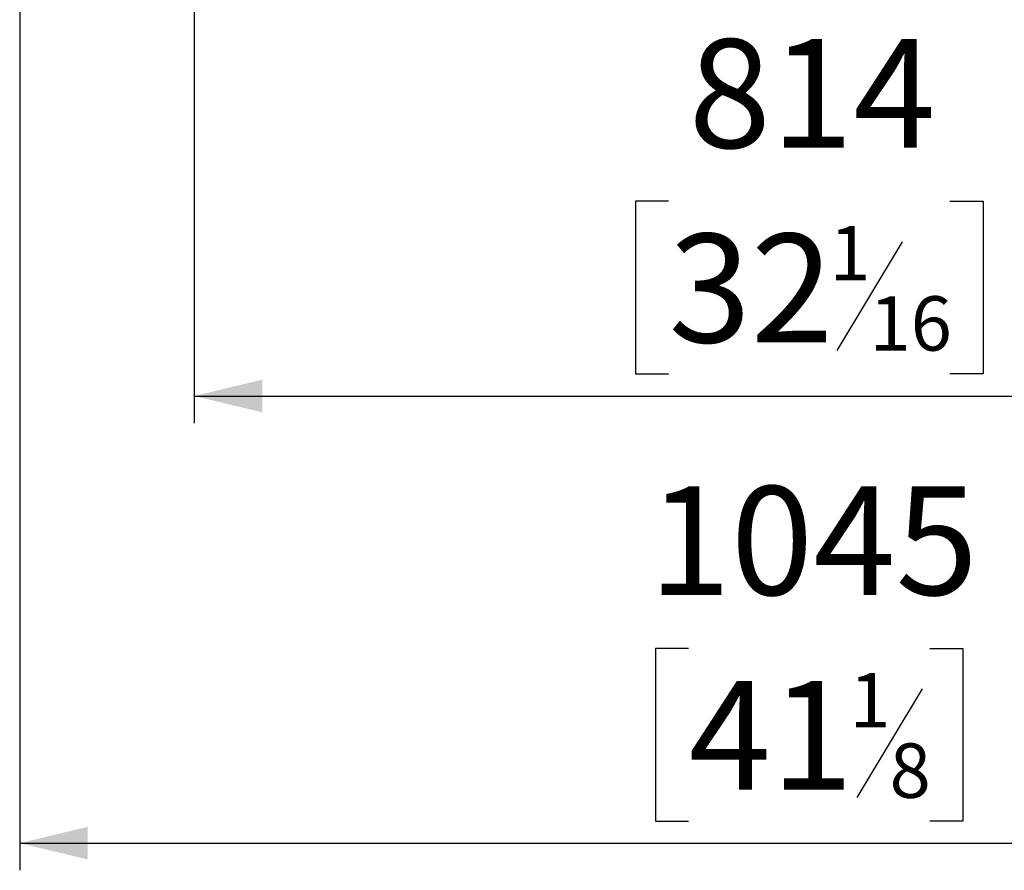
# Model space of a CAD drawing. Units: millimetres. Extents: x 1 to 209, y 1 to 296.
# Drawn here: x 79 to 115, y 187 to 218 of the extents above; entities that cross this region are included whole.
import ezdxf

# ---------------------------------------------------------------- set-up
doc = ezdxf.new("R2010")
doc.units = ezdxf.units.MM
doc.layers.add('ZWART', color=7, linetype='Continuous')
doc.styles.add('SLDTEXTSTYLE0', font='TXT', dxfattribs={"width": 0.75})
doc.dimstyles.new('SLDDIMSTYLE2', dxfattribs={"dimtxt": 4, "dimasz": 2.5, "dimexe": 0, "dimexo": 0.0625, "dimgap": 1, "dimtad": 1, "dimdec": 1, "dimlfac": 18, "dimrnd": 1e-09, "dimzin": 12, "dimdsep": 46, "dimtxsty": 'SLDTEXTSTYLE0', "dimsah": 1, "dimcen": 0.09, "dimadec": 0, "dimazin": 3, "dimtfac": 2, "dimtdec": 1, "dimtofl": 0, "dimtmove": 0, "dimatfit": 3, "dimfxl": 0, "dimfrac": 2, "dimtolj": 1, "dimtzin": 12, "dimarcsym": 0})

# ---------------------------------------------------------------- blocks, each defined once
blk = doc.blocks.new('_D_5')
at = {"layer": 'ZWART'}
for p, q in [((85.632, 219.597), (85.632, 203.597)), ((130.854, 219.597), (130.854, 203.597)), ((103.071, 211.76), (101.852, 211.76)), ((101.852, 211.76), (101.852, 205.41)), ((113.415, 211.76), (114.634, 211.76)), ((114.634, 211.76), (114.634, 205.41)), ((111.659, 210.273), (109.259, 206.273)), ((101.852, 205.41), (103.071, 205.41)), ((114.634, 205.41), (113.415, 205.41)), ((85.632, 204.597), (130.854, 204.597))]:
    blk.add_line(p, q, dxfattribs=at)
for points in [[(85.632, 204.597), (88.132, 203.997), (88.132, 205.197)], [(130.854, 204.597), (128.354, 205.197), (128.354, 203.997)]]:
    blk.add_solid(points, dxfattribs=at)
at = {"layer": 'ZWART', "attachment_point": 1, "style": 'SLDTEXTSTYLE0'}
for s, insert, char_height in [('814', (103.809, 217.728), 4), ('1', (108.982, 210.852), 2), ('32', (103.071, 210.566), 4), ('16', (110.459, 208.266), 2)]:
    blk.add_mtext(s, dxfattribs=dict(at, insert=insert, char_height=char_height))
blk = doc.blocks.new('_D_8')
at = {"layer": 'ZWART'}
for p, q in [((79.215, 233.182), (79.215, 187.146)), ((137.271, 233.182), (137.271, 187.146)), ((103.809, 195.309), (102.591, 195.309)), ((102.591, 195.309), (102.591, 188.959)), ((112.676, 195.309), (113.895, 195.309)), ((113.895, 195.309), (113.895, 188.959)), ((112.398, 193.823), (109.998, 189.823)), ((102.591, 188.959), (103.809, 188.959)), ((113.895, 188.959), (112.676, 188.959)), ((79.215, 188.146), (137.271, 188.146))]:
    blk.add_line(p, q, dxfattribs=at)
for points in [[(79.215, 188.146), (81.715, 187.546), (81.715, 188.746)], [(137.271, 188.146), (134.771, 188.746), (134.771, 187.546)]]:
    blk.add_solid(points, dxfattribs=at)
at = {"layer": 'ZWART', "attachment_point": 1, "style": 'SLDTEXTSTYLE0'}
for s, insert, char_height in [('1045', (102.332, 201.278), 4), ('1', (109.721, 194.401), 2), ('41', (103.809, 194.115), 4), ('8', (111.198, 191.815), 2)]:
    blk.add_mtext(s, dxfattribs=dict(at, insert=insert, char_height=char_height))

msp = doc.modelspace()

# ---------------------------------------------------------------- dimensions: what is measured, and where the dimension line sits
at = {"layer": 'ZWART'}
for base, p1, p2, picture, middle in [((137.27056, 188.14629), (79.215, 234.18171), (137.27056, 234.18171), '_D_8', (108.24278, 188.14629)), ((130.85389, 204.5971), (85.63167, 220.5971), (130.85389, 220.5971), '_D_5', (108.24278, 204.5971))]:
    dim = msp.add_linear_dim(base=base, p1=p1, p2=p2, dimstyle='SLDDIMSTYLE2', dxfattribs=at)
    dim.commit()
    dim.dimension.update_dxf_attribs({"geometry": picture, "text_midpoint": middle, "dimtype": 160})

doc.saveas('drawing.dxf')
